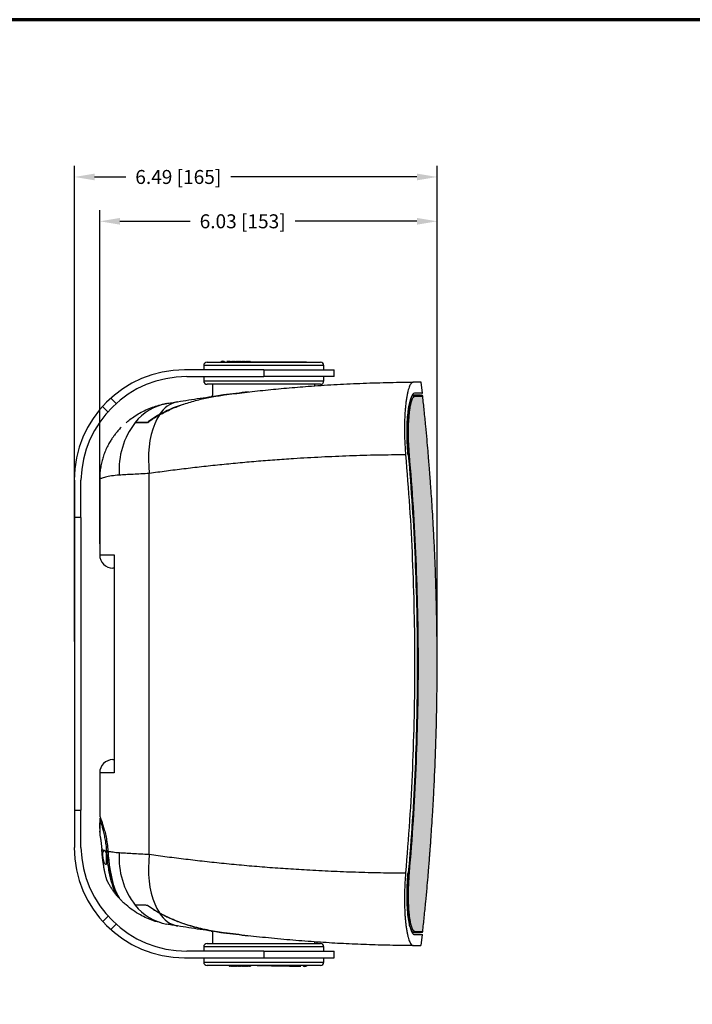
# Model space of a CAD drawing. Units: inches. Extents: x 0 to 45.3, y 0 to 35.2.
# Drawn here: x 18.7 to 30.8, y 17.6 to 35.2 of the extents above; entities that cross this region are included whole.
import ezdxf

# ---------------------------------------------------------------- set-up
doc = ezdxf.new("R2010")
doc.units = ezdxf.units.IN
doc.header["$MEASUREMENT"] = 0
doc.layers.add('A-ANNO-NOTES', color=4, linetype='Continuous')
doc.layers.add('A-SPKR-DETAIL', color=3, linetype='Continuous')
doc.layers.add('TB', color=254, linetype='Continuous', lineweight=70)
doc.styles.add('ARCH', font='arial.ttf')
doc.dimstyles.new('00', dxfattribs={"dimscale": 2, "dimtxt": 0.125, "dimasz": 0.18, "dimexe": 0.1, "dimexo": 0.1, "dimgap": 0.09, "dimtad": 0, "dimtih": 1, "dimtoh": 1, "dimzin": 4, "dimdsep": 46, "dimtxsty": 'ARCH', "dimcen": 0.09, "dimclrd": 1, "dimclre": 1, "dimclrt": 4, "dimadec": 0, "dimazin": 0, "dimtfac": 1, "dimtofl": 0, "dimtmove": 2, "dimatfit": 3, "dimfxl": 1, "dimtolj": 1, "dimtzin": 4, "dimarcsym": 0})

# ---------------------------------------------------------------- blocks, each defined once
blk = doc.blocks.new('SONANCE C title')
at = {"layer": 'TB'}
blk.add_lwpolyline([(21.4553, 17.61), (0.5, 17.61, 0.414214), (0, 17.11), (0, 0.5, 0.414214), (0.5, 0), (21.4553, 0)], format="xyb", dxfattribs=at)
blk = doc.blocks.new('*D11')
at = {"layer": 'A-ANNO-NOTES', "color": 1, "lineweight": -2}
for p, q in [((20.175, 25.847), (20.175, 31.814)), ((26.208, 23.899), (26.208, 31.814)), ((20.535, 31.614), (21.793, 31.614)), ((25.848, 31.614), (23.669, 31.614))]:
    blk.add_line(p, q, dxfattribs=at)
at = {"layer": 'A-ANNO-NOTES', "color": 1}
for points in [[(20.535, 31.674), (20.535, 31.554), (20.175, 31.614)], [(25.848, 31.554), (25.848, 31.674), (26.208, 31.614)]]:
    blk.add_solid(points, dxfattribs=at)
at = {"layer": 'Defpoints', "color": 0}
for p in [(26.208, 31.614), (20.175, 25.647), (26.208, 23.699)]:
    blk.add_point(p, dxfattribs=at)
at = {"layer": 'A-ANNO-NOTES', "color": 4, "insert": (22.731, 31.614), "char_height": 0.25, "attachment_point": 5, "style": 'ARCH'}
blk.add_mtext('\\A1;6.03 [153]', dxfattribs=at)
blk = doc.blocks.new('*D12')
at = {"layer": 'A-ANNO-NOTES', "color": 1, "lineweight": -2}
for p, q in [((19.722, 24.099), (19.722, 32.607)), ((26.208, 24.099), (26.208, 32.607)), ((20.082, 32.407), (20.642, 32.407)), ((25.848, 32.407), (22.519, 32.407))]:
    blk.add_line(p, q, dxfattribs=at)
at = {"layer": 'A-ANNO-NOTES', "color": 1}
for points in [[(20.082, 32.467), (20.082, 32.347), (19.722, 32.407)], [(25.848, 32.347), (25.848, 32.467), (26.208, 32.407)]]:
    blk.add_solid(points, dxfattribs=at)
at = {"layer": 'Defpoints', "color": 0}
for p in [(19.722, 32.407), (19.722, 23.899), (26.208, 23.899)]:
    blk.add_point(p, dxfattribs=at)
at = {"layer": 'A-ANNO-NOTES', "color": 4, "insert": (21.58, 32.407), "char_height": 0.25, "attachment_point": 5, "style": 'ARCH'}
blk.add_mtext('\\A1;6.49 [165]', dxfattribs=at)

msp = doc.modelspace()

# ---------------------------------------------------------------- hatches: boundary and pattern name
at = {"layer": 'A-SPKR-DETAIL'}
h = msp.add_hatch(dxfattribs=at)
h.set_pattern_fill('OCTAGON', color=256, scale=0.007874, style=0)
h.set_pattern_definition([(315, (19.46528, 18.79577), (0.2, 0), [0.0820244, -0.2008184]), (0, (19.52328, 18.73777), (0.2, 0.2), [0.084, -0.116]), (45, (19.60728, 18.73777), (0, 0.2), [0.0820244, -0.2008184]), (135, (19.66528, 18.87977), (-0.2, 0), [0.0820244, -0.2008184]), (225, (19.52328, 18.93777), (0, -0.2), [0.0820244, -0.2008184]), (270, (19.46528, 18.87977), (0.2, -0.2), [0.084, -0.116])])
edge = h.paths.add_edge_path()
edge.add_line((25.808, 18.913), (25.948, 18.913))
edge.add_spline(control_points=[(25.948, 18.913), (25.949, 18.913), (25.95, 18.913), (25.951, 18.913)], knot_values=[0.840569, 0.840569, 0.840569, 0.840569, 0.892604, 0.892604, 0.892604, 0.892604], weights=[1, 1, 1, 1], degree=3, periodic=0)
edge.add_line((25.951, 18.913), (25.951, 18.913))
edge.add_spline(control_points=[(25.951, 18.913), (25.96, 18.998), (25.979, 19.176), (26.004, 19.433), (26.026, 19.672), (26.044, 19.874), (26.058, 20.039), (26.068, 20.166), (26.075, 20.256), (26.08, 20.32), (26.084, 20.371), (26.088, 20.425), (26.093, 20.487), (26.1, 20.594), (26.111, 20.757), (26.126, 20.986), (26.141, 21.247), (26.163, 21.663), (26.186, 22.232), (26.204, 22.962), (26.21, 23.607), (26.207, 24.156), (26.2, 24.588), (26.19, 25.003), (26.177, 25.396), (26.161, 25.767), (26.145, 26.088), (26.129, 26.364), (26.115, 26.589), (26.102, 26.784), (26.092, 26.92), (26.086, 27.005), (26.082, 27.057), (26.077, 27.123), (26.069, 27.219), (26.059, 27.35), (26.045, 27.519), (26.027, 27.723), (26.004, 27.964), (25.979, 28.221), (25.96, 28.399), (25.951, 28.484)], knot_values=[0, 0, 0, 0, 0.026885, 0.055848, 0.080897, 0.102027, 0.119236, 0.132521, 0.141881, 0.147711, 0.152425, 0.158024, 0.164508, 0.171877, 0.191519, 0.215575, 0.243769, 0.27329, 0.345972, 0.422021, 0.501428, 0.548008, 0.593569, 0.636837, 0.677809, 0.716487, 0.752868, 0.778648, 0.802864, 0.823416, 0.839865, 0.845296, 0.850071, 0.856227, 0.866194, 0.879974, 0.897565, 0.918966, 0.944173, 0.973182, 1, 1, 1, 1], weights=[1, 1, 1, 1, 1, 1, 1, 1, 1, 1, 1, 1, 1, 1, 1, 1, 1, 1, 1, 1, 1, 1, 1, 1, 1, 1, 1, 1, 1, 1, 1, 1, 1, 1, 1, 1, 1, 1, 1, 1, 1, 1], degree=3, periodic=0)
edge.add_line((25.951, 28.484), (25.808, 28.484))
edge.add_spline(control_points=[(25.808, 28.484), (25.797, 28.484), (25.787, 28.477), (25.773, 28.457), (25.768, 28.449), (25.758, 28.429), (25.754, 28.417), (25.741, 28.378), (25.732, 28.346), (25.723, 28.298), (25.722, 28.289), (25.718, 28.268), (25.717, 28.258), (25.712, 28.225), (25.709, 28.202), (25.701, 28.129), (25.697, 28.077), (25.693, 28.005), (25.693, 27.991), (25.692, 27.961), (25.691, 27.946), (25.69, 27.901), (25.69, 27.87), (25.69, 27.807), (25.69, 27.775), (25.691, 27.726), (25.692, 27.71), (25.693, 27.676), (25.693, 27.659), (25.697, 27.575), (25.701, 27.507), (25.707, 27.438)], knot_values=[0, 0, 0, 0, 0.125, 0.125, 0.1875, 0.1875, 0.25, 0.25, 0.375, 0.375, 0.40625, 0.40625, 0.4375, 0.4375, 0.5, 0.5, 0.625, 0.625, 0.65625, 0.65625, 0.6875, 0.6875, 0.75, 0.75, 0.8125, 0.8125, 0.84375, 0.84375, 0.875, 0.875, 1, 1, 1, 1], weights=[1, 1, 1, 1, 1, 1, 1, 1, 1, 1, 1, 1, 1, 1, 1, 1, 1, 1, 1, 1, 1, 1, 1, 1, 1, 1, 1, 1, 1, 1, 1, 1], degree=3, periodic=0)
edge.add_spline(control_points=[(25.707, 27.438), (25.76, 26.816), (25.8, 26.194), (25.853, 24.947), (25.867, 24.323), (25.867, 23.074), (25.853, 22.451), (25.8, 21.203), (25.76, 20.581), (25.707, 19.959)], knot_values=[0, 0, 0, 0, 0.25, 0.25, 0.5, 0.5, 0.75, 0.75, 1, 1, 1, 1], weights=[1, 1, 1, 1, 1, 1, 1, 1, 1, 1], degree=3, periodic=0)
edge.add_spline(control_points=[(25.707, 19.959), (25.701, 19.89), (25.697, 19.822), (25.693, 19.722), (25.692, 19.689), (25.69, 19.624), (25.69, 19.591), (25.69, 19.496), (25.691, 19.436), (25.695, 19.365), (25.695, 19.351), (25.697, 19.323), (25.698, 19.31), (25.701, 19.27), (25.704, 19.244), (25.711, 19.172), (25.718, 19.128), (25.727, 19.081), (25.729, 19.071), (25.733, 19.054), (25.735, 19.045), (25.741, 19.021), (25.745, 19.006), (25.754, 18.98), (25.758, 18.969), (25.767, 18.949), (25.772, 18.94), (25.787, 18.92), (25.797, 18.913), (25.808, 18.913)], knot_values=[0, 0, 0, 0, 0.125, 0.125, 0.1875, 0.1875, 0.25, 0.25, 0.375, 0.375, 0.40625, 0.40625, 0.4375, 0.4375, 0.5, 0.5, 0.625, 0.625, 0.65625, 0.65625, 0.6875, 0.6875, 0.75, 0.75, 0.8125, 0.8125, 0.875, 0.875, 1, 1, 1, 1], weights=[1, 1, 1, 1, 1, 1, 1, 1, 1, 1, 1, 1, 1, 1, 1, 1, 1, 1, 1, 1, 1, 1, 1, 1, 1, 1, 1, 1, 1, 1], degree=3, periodic=0)

# ---------------------------------------------------------------- linework, layer by layer
for p, q in [((22.094, 29.093), (23.108, 29.093)), ((22.346, 29.093), (22.346, 29.094)), ((22.36, 29.094), (22.346, 29.094)), ((22.49, 29.114), (22.49, 29.104)), ((22.494, 29.104), (22.49, 29.114)), ((22.509, 29.114), (22.504, 29.104)), ((22.514, 29.104), (22.509, 29.114)), ((22.529, 29.114), (22.524, 29.104)), ((22.534, 29.103), (22.529, 29.114)), ((22.549, 29.114), (22.543, 29.103)), ((22.554, 29.103), (22.549, 29.114)), ((22.568, 29.114), (22.563, 29.103)), ((22.574, 29.102), (22.568, 29.114)), ((22.588, 29.114), (22.582, 29.102)), ((22.594, 29.102), (22.588, 29.114)), ((22.608, 29.114), (22.602, 29.102)), ((22.614, 29.101), (22.608, 29.114)), ((22.627, 29.114), (22.621, 29.101)), ((22.634, 29.101), (22.627, 29.114)), ((22.647, 29.114), (22.641, 29.101)), ((22.654, 29.101), (22.647, 29.114)), ((22.667, 29.114), (22.66, 29.1)), ((22.674, 29.1), (22.667, 29.114)), ((22.686, 29.114), (22.679, 29.1)), ((22.694, 29.1), (22.686, 29.114)), ((22.706, 29.114), (22.699, 29.1)), ((22.716, 29.094), (22.706, 29.114)), ((22.726, 29.114), (22.718, 29.099)), ((22.736, 29.094), (22.726, 29.114)), ((22.746, 29.114), (22.736, 29.094)), ((22.755, 29.094), (22.746, 29.114)), ((22.765, 29.114), (22.755, 29.094)), ((22.775, 29.094), (22.765, 29.114)), ((22.785, 29.114), (22.775, 29.094)), ((22.795, 29.094), (22.785, 29.114)), ((22.805, 29.114), (22.795, 29.094)), ((22.814, 29.094), (22.805, 29.114)), ((22.824, 29.114), (22.814, 29.094)), ((22.834, 29.094), (22.824, 29.114)), ((22.844, 29.114), (22.834, 29.094)), ((22.854, 29.094), (22.844, 29.114)), ((22.864, 29.114), (22.854, 29.094)), ((22.872, 29.098), (22.864, 29.114)), ((22.872, 29.098), (22.872, 29.094)), ((23.875, 29.094), (22.891, 29.094)), ((23.108, 29.093), (24.122, 29.093)), ((23.615, 29.099), (23.615, 29.094)), ((23.677, 29.094), (23.677, 29.099)), ((23.875, 29.093), (23.875, 29.094)), ((23.108, 28.955), (21.69, 28.955)), ((22.035, 29.034), (22.035, 28.955)), ((23.108, 29.034), (22.035, 29.034)), ((24.181, 29.034), (23.108, 29.034)), ((23.108, 28.955), (23.108, 28.837)), ((23.108, 28.955), (24.368, 28.955)), ((24.181, 28.955), (24.181, 29.034)), ((24.368, 28.837), (24.368, 28.955)), ((21.73, 28.837), (23.108, 28.837)), ((22.035, 28.837), (22.035, 28.758)), ((22.035, 28.758), (24.181, 28.758)), ((24.368, 28.837), (23.108, 28.837)), ((24.181, 28.758), (24.181, 28.837)), ((25.944, 28.542), (25.922, 28.738)), ((24.122, 28.699), (22.094, 28.699)), ((22.192, 28.699), (22.192, 28.481)), ((24.023, 28.671), (24.023, 28.699)), ((25.937, 28.541), (25.945, 28.541)), ((25.937, 28.541), (25.937, 28.541)), ((20.467, 28.354), (20.372, 28.449)), ((22.388, 28.508), (22.184, 28.474)), ((25.913, 28.502), (25.761, 28.502)), ((25.788, 28.501), (25.761, 28.501)), ((25.808, 28.484), (25.951, 28.484)), ((25.931, 28.502), (25.922, 28.502)), ((20.225, 28.301), (20.32, 28.206)), ((21.03, 28.018), (21.031, 28.018)), ((19.722, 26.987), (19.722, 26.316)), ((19.84, 26.987), (19.84, 26.987)), ((19.84, 26.316), (19.84, 26.987)), ((20.175, 27.005), (20.175, 25.647)), ((21.061, 20.293), (21.061, 27.104)), ((19.84, 26.316), (19.722, 26.316)), ((19.722, 26.316), (19.722, 21.082)), ((19.84, 26.316), (19.84, 21.082)), ((20.175, 25.647), (20.431, 25.647)), ((20.431, 25.647), (20.431, 21.75)), ((20.431, 25.411), (20.411, 25.411)), ((20.411, 21.986), (20.431, 21.986)), ((20.175, 21.75), (20.175, 20.98)), ((20.431, 21.75), (20.175, 21.75)), ((19.722, 21.082), (19.84, 21.082)), ((19.722, 21.082), (19.722, 20.412)), ((19.84, 20.412), (19.84, 21.082)), ((20.175, 20.931), (20.175, 20.925)), ((20.178, 20.756), (20.178, 20.856)), ((20.175, 20.684), (20.175, 20.646)), ((19.84, 20.412), (19.84, 20.412)), ((20.293, 20.314), (20.293, 20.108)), ((20.3, 20.132), (20.3, 20.27)), ((20.293, 20.111), (20.285, 20.11)), ((20.3, 20.116), (20.3, 20.12)), ((20.487, 19.548), (20.478, 19.559)), ((20.509, 19.522), (20.505, 19.527)), ((20.229, 19.093), (20.324, 19.188)), ((20.471, 19.041), (20.376, 18.946)), ((22.192, 18.918), (22.192, 18.699)), ((25.788, 18.896), (25.759, 18.896)), ((25.76, 18.895), (25.913, 18.895)), ((25.808, 18.913), (25.951, 18.913)), ((25.922, 18.659), (25.944, 18.856)), ((25.937, 18.856), (25.945, 18.856)), ((25.937, 18.856), (25.937, 18.856)), ((25.951, 18.913), (25.951, 18.913)), ((22.094, 18.699), (24.122, 18.699)), ((24.023, 18.699), (24.023, 18.726)), ((23.108, 18.561), (21.73, 18.561)), ((22.035, 18.64), (22.035, 18.561)), ((22.039, 18.64), (22.035, 18.64)), ((24.181, 18.64), (22.039, 18.64)), ((23.108, 18.561), (23.108, 18.443)), ((23.108, 18.561), (24.368, 18.561)), ((24.181, 18.561), (24.181, 18.64)), ((24.368, 18.443), (24.368, 18.561)), ((21.69, 18.443), (23.108, 18.443)), ((22.035, 18.443), (22.035, 18.365)), ((22.035, 18.365), (22.521, 18.365)), ((22.521, 18.365), (24.181, 18.365)), ((23.108, 18.443), (24.368, 18.443)), ((24.181, 18.365), (24.181, 18.443)), ((22.553, 18.306), (22.094, 18.306)), ((22.49, 18.302), (22.49, 18.306)), ((22.49, 18.302), (22.497, 18.286)), ((22.497, 18.286), (22.507, 18.306)), ((22.507, 18.306), (22.517, 18.286)), ((22.517, 18.286), (22.527, 18.306)), ((22.527, 18.306), (22.537, 18.286)), ((22.537, 18.286), (22.547, 18.306)), ((22.547, 18.306), (22.557, 18.286)), ((24.122, 18.306), (22.553, 18.306)), ((22.557, 18.286), (22.566, 18.306)), ((22.566, 18.306), (22.576, 18.286)), ((22.576, 18.286), (22.586, 18.306)), ((22.586, 18.306), (22.596, 18.286)), ((22.596, 18.286), (22.606, 18.306)), ((22.606, 18.306), (22.616, 18.286)), ((22.616, 18.286), (22.625, 18.306)), ((22.625, 18.306), (22.635, 18.286)), ((22.635, 18.286), (22.645, 18.306)), ((22.645, 18.306), (22.655, 18.286)), ((22.655, 18.286), (22.665, 18.306)), ((22.665, 18.306), (22.675, 18.286)), ((22.675, 18.286), (22.684, 18.306)), ((22.684, 18.306), (22.694, 18.286)), ((22.694, 18.286), (22.704, 18.306)), ((22.704, 18.306), (22.714, 18.286)), ((22.714, 18.286), (22.724, 18.306)), ((22.724, 18.306), (22.734, 18.286)), ((22.734, 18.286), (22.744, 18.306)), ((22.744, 18.306), (22.753, 18.286)), ((22.753, 18.286), (22.763, 18.306)), ((22.763, 18.306), (22.773, 18.286)), ((22.773, 18.286), (22.783, 18.306)), ((22.783, 18.306), (22.793, 18.286)), ((22.793, 18.286), (22.803, 18.306)), ((22.803, 18.306), (22.812, 18.286)), ((22.812, 18.286), (22.822, 18.306)), ((22.822, 18.306), (22.832, 18.286)), ((22.832, 18.286), (22.842, 18.306)), ((22.842, 18.306), (22.852, 18.286)), ((22.852, 18.286), (22.862, 18.306)), ((22.862, 18.306), (22.872, 18.286)), ((22.872, 18.286), (22.872, 18.306))]:
    msp.add_line(p, q, dxfattribs=at)
at = {"layer": 'A-SPKR-DETAIL', "flags": 128}
for points in [[(21.242, 28.152), (21.197, 28.076), (21.158, 27.992), (21.124, 27.899), (21.096, 27.8), (21.074, 27.694), (21.058, 27.582), (21.049, 27.467), (21.047, 27.348), (21.051, 27.226), (21.061, 27.104)], [(20.28, 20.109), (20.267, 20.122), (20.253, 20.149), (20.241, 20.187), (20.234, 20.23), (20.231, 20.271), (20.233, 20.307), (20.239, 20.336), (20.248, 20.354), (20.26, 20.36), (20.274, 20.351), (20.287, 20.328), (20.293, 20.312), (20.293, 20.312)], [(21.061, 20.293), (21.051, 20.171), (21.047, 20.05), (21.049, 19.931), (21.058, 19.815), (21.074, 19.704), (21.096, 19.598), (21.124, 19.498), (21.158, 19.405), (21.197, 19.321), (21.242, 19.245)]]:
    msp.add_lwpolyline(points, dxfattribs=at)
at = {"layer": 'A-SPKR-DETAIL'}
for centre, radius, start, end in [((22.094, 29.034), 0.0591, 90, 180), ((22.377, 29.073), 0.0394, 90, 148.8844), ((22.377, 29.073), 0.0394, 33.4275, 90), ((24.122, 29.034), 0.0591, 0, 90), ((21.69, 26.987), 1.969, 90, 180), ((21.73, 26.947), 1.89, 90, 178.8063), ((22.094, 28.758), 0.0591, 180, 270), ((24.122, 28.758), 0.0591, 270, 0), ((25.923, 1.563), 27.176, 96.53, 97.4737), ((21.544, 27.433), 0.938, 100.3412, 141.6887), ((21.668, 27.905), 0.493, 101.8571, 148.9076), ((25.788, 28.482), 0.0195, 5.7962, 89.7078), ((25.931, 28.482), 0.0197, 6.1722, 89.8441), ((21.89, 27.177), 1.368, 142.2804, 184.2995), ((25.811, 26.032), 1.41, 94.2319, 95.0099), ((20.411, 25.647), 0.236, 180, 270), ((20.411, 21.75), 0.236, 90, 180), ((21.69, 20.412), 1.969, 180, 270), ((21.73, 20.451), 1.89, 181.1937, 270), ((20.321, 20.299), 0.058, 91.0762, 109.6346), ((21.89, 20.221), 1.368, 175.7005, 217.7196), ((25.811, 21.365), 1.41, 264.9901, 265.7681), ((20.519, 19.54), 0.0194, 221.5285, 270.7748), ((21.544, 19.966), 0.938, 218.3113, 259.6588), ((21.668, 19.493), 0.493, 211.0924, 258.1429), ((25.923, 45.836), 27.176, 262.5263, 263.47), ((25.788, 18.915), 0.0195, 270.2922, 354.2038), ((25.931, 18.915), 0.0197, 270.1559, 353.8049), ((22.094, 18.64), 0.0591, 90, 180), ((24.122, 18.64), 0.0591, 0, 90), ((22.094, 18.365), 0.0591, 180, 270), ((24.122, 18.365), 0.0591, 270, 0), ((23.842, 18.323), 0.0394, 206.4437, 270), ((23.842, 18.323), 0.0394, 270, 333.5563)]:
    msp.add_arc(centre, radius, start, end, dxfattribs=at)
for points, knots in [([(22.989, 29.094), (22.989, 29.094), (22.965, 29.095), (22.92, 29.095), (22.855, 29.097), (22.789, 29.098), (22.719, 29.099), (22.648, 29.101), (22.583, 29.102), (22.53, 29.103), (22.493, 29.104), (22.469, 29.105), (22.456, 29.105), (22.449, 29.105), (22.449, 29.104), (22.449, 29.104)], [0, 0, 0, 0, 0.001916, 0.100095, 0.187066, 0.285414, 0.395105, 0.51611, 0.64666, 0.762323, 0.855166, 0.925212, 0.97258, 0.997444, 1, 1, 1, 1]), ([(22.402, 28.509), (22.522, 28.524), (22.764, 28.555), (23.137, 28.596), (23.517, 28.632), (23.85, 28.659), (24.209, 28.685), (24.594, 28.707), (25.064, 28.726), (25.46, 28.735), (25.7, 28.737), (25.78, 28.738)], [0, 0, 0, 0, 0.114054, 0.22873, 0.343407, 0.458714, 0.525832, 0.66031, 0.795622, 0.93178, 1, 1, 1, 1]), ([(25.78, 28.738), (25.774, 28.737), (25.763, 28.735), (25.747, 28.721), (25.731, 28.698), (25.715, 28.666), (25.7, 28.625), (25.686, 28.576), (25.673, 28.518), (25.661, 28.453), (25.651, 28.381), (25.642, 28.302), (25.635, 28.217), (25.629, 28.126), (25.624, 27.999), (25.623, 27.864), (25.627, 27.712), (25.633, 27.582), (25.641, 27.486), (25.645, 27.438)], [0, 0, 0, 0, 0.052976, 0.106318, 0.160817, 0.215716, 0.268692, 0.322038, 0.376552, 0.431472, 0.484235, 0.537369, 0.591677, 0.646394, 0.69872, 0.805173, 0.859429, 0.929274, 1, 1, 1, 1]), ([(25.918, 28.738), (25.919, 28.738), (25.924, 28.738), (25.894, 28.738), (25.844, 28.738), (25.801, 28.738), (25.78, 28.738)], [0, 0, 0, 0, 0.135198, 0.517704, 0.758691, 1, 1, 1, 1]), ([(25.802, 28.541), (25.792, 28.538), (25.774, 28.531), (25.747, 28.483), (25.723, 28.406), (25.703, 28.302), (25.688, 28.173), (25.678, 28.024), (25.674, 27.858), (25.677, 27.701), (25.684, 27.56), (25.69, 27.479), (25.693, 27.438)], [0, 0, 0, 0, 0.1077925, 0.215583, 0.3233982, 0.4312097, 0.5385542, 0.6458948, 0.752382, 0.8588688, 0.929434, 1, 1, 1, 1]), ([(25.937, 28.541), (25.925, 28.541), (25.906, 28.541), (25.854, 28.541), (25.819, 28.541), (25.802, 28.541)], [0, 0, 0, 0, 0.499122, 0.749454, 1, 1, 1, 1]), ([(20.647, 28.012), (20.658, 28.021), (20.679, 28.04), (20.733, 28.082), (20.811, 28.137), (20.916, 28.2), (21.028, 28.254), (21.143, 28.298), (21.259, 28.333), (21.337, 28.348), (21.376, 28.356)], [0, 0, 0, 0, 0.054245, 0.108551, 0.257557, 0.406573, 0.559814, 0.713056, 0.856081, 1, 1, 1, 1]), ([(21.242, 28.152), (21.313, 28.189), (21.455, 28.262), (21.682, 28.348), (21.917, 28.418), (22.157, 28.473), (22.32, 28.497), (22.402, 28.509)], [0, 0, 0, 0, 0.195993, 0.39353, 0.594992, 0.797474, 1, 1, 1, 1]), ([(21.376, 28.356), (21.389, 28.358), (21.415, 28.363), (21.461, 28.37), (21.511, 28.379), (21.548, 28.385), (21.567, 28.388)], [0, 0, 0, 0, 0.2442827, 0.4907969, 0.7442373, 1, 1, 1, 1]), ([(21.567, 28.388), (21.7, 28.409), (21.968, 28.451), (22.248, 28.489), (22.388, 28.508)], [0, 0, 0, 0, 0.499256, 1, 1, 1, 1]), ([(22.192, 28.482), (22.182, 28.48), (22.167, 28.478), (22.169, 28.478), (22.17, 28.479)], [0, 0, 0, 0, 0.678225, 1, 1, 1, 1]), ([(25.688, 27.437), (25.687, 27.445), (25.687, 27.454), (25.685, 27.472), (25.683, 27.498), (25.682, 27.524), (25.678, 27.576), (25.676, 27.61), (25.674, 27.662), (25.674, 27.679), (25.672, 27.713), (25.672, 27.73), (25.671, 27.78), (25.671, 27.812), (25.671, 27.876), (25.671, 27.908), (25.672, 27.954), (25.673, 27.969), (25.674, 27.999), (25.674, 28.014), (25.678, 28.087), (25.682, 28.14), (25.69, 28.214), (25.693, 28.237), (25.697, 28.271), (25.699, 28.282), (25.702, 28.302), (25.704, 28.312), (25.713, 28.361), (25.721, 28.393), (25.734, 28.433), (25.739, 28.445), (25.748, 28.466), (25.753, 28.474), (25.763, 28.488), (25.768, 28.493), (25.775, 28.498), (25.779, 28.5), (25.783, 28.501), (25.786, 28.501), (25.787, 28.501), (25.788, 28.501)], [0, 0, 0, 0, 0.015625, 0.015625, 0.03125, 0.0625, 0.0625, 0.125, 0.125, 0.15625, 0.15625, 0.1875, 0.1875, 0.25, 0.25, 0.3125, 0.3125, 0.34375, 0.34375, 0.375, 0.375, 0.5, 0.5, 0.5625, 0.5625, 0.59375, 0.59375, 0.625, 0.625, 0.75, 0.75, 0.8125, 0.8125, 0.875, 0.875, 0.9375, 0.9375, 0.96875, 0.984375, 0.984375, 1, 1, 1, 1]), ([(25.808, 28.484), (25.797, 28.484), (25.787, 28.477), (25.773, 28.457), (25.768, 28.449), (25.758, 28.429), (25.754, 28.417), (25.741, 28.378), (25.732, 28.346), (25.723, 28.298), (25.722, 28.289), (25.718, 28.268), (25.717, 28.258), (25.712, 28.225), (25.709, 28.202), (25.701, 28.129), (25.697, 28.077), (25.693, 28.005), (25.693, 27.991), (25.692, 27.961), (25.691, 27.946), (25.69, 27.901), (25.69, 27.87), (25.69, 27.807), (25.69, 27.775), (25.691, 27.726), (25.692, 27.71), (25.693, 27.676), (25.693, 27.659), (25.697, 27.575), (25.701, 27.507), (25.707, 27.438)], [0, 0, 0, 0, 0.125, 0.125, 0.1875, 0.1875, 0.25, 0.25, 0.375, 0.375, 0.40625, 0.40625, 0.4375, 0.4375, 0.5, 0.5, 0.625, 0.625, 0.65625, 0.65625, 0.6875, 0.6875, 0.75, 0.75, 0.8125, 0.8125, 0.84375, 0.84375, 0.875, 0.875, 1, 1, 1, 1]), ([(25.788, 28.501), (25.788, 28.501), (25.812, 28.501), (25.854, 28.502), (25.899, 28.502), (25.926, 28.502), (25.929, 28.502), (25.931, 28.502)], [0, 0, 0, 0, 0.000001, 0.251264, 0.50289, 0.752708, 1, 1, 1, 1]), ([(25.951, 28.484), (25.949, 28.484), (25.946, 28.484), (25.918, 28.484), (25.874, 28.484), (25.83, 28.484), (25.808, 28.484)], [0, 0, 0, 0, 0.247041, 0.497184, 0.74841, 1, 1, 1, 1]), ([(25.951, 18.913), (25.96, 18.998), (25.979, 19.176), (26.004, 19.433), (26.026, 19.672), (26.044, 19.874), (26.058, 20.039), (26.068, 20.166), (26.075, 20.256), (26.08, 20.32), (26.084, 20.371), (26.088, 20.425), (26.093, 20.487), (26.1, 20.594), (26.111, 20.757), (26.126, 20.986), (26.141, 21.247), (26.163, 21.663), (26.186, 22.232), (26.204, 22.962), (26.21, 23.607), (26.207, 24.156), (26.2, 24.588), (26.19, 25.003), (26.177, 25.396), (26.161, 25.767), (26.145, 26.088), (26.129, 26.364), (26.115, 26.589), (26.102, 26.784), (26.092, 26.92), (26.086, 27.005), (26.082, 27.057), (26.077, 27.123), (26.069, 27.219), (26.059, 27.35), (26.045, 27.519), (26.027, 27.723), (26.004, 27.964), (25.979, 28.221), (25.96, 28.399), (25.951, 28.484)], [0, 0, 0, 0, 0.026885, 0.055848, 0.080897, 0.102027, 0.119236, 0.132521, 0.141881, 0.147711, 0.152425, 0.158024, 0.164508, 0.171877, 0.191519, 0.215575, 0.243769, 0.27329, 0.345972, 0.422021, 0.501428, 0.548008, 0.593569, 0.636837, 0.677809, 0.716487, 0.752868, 0.778648, 0.802864, 0.823416, 0.839865, 0.845296, 0.850071, 0.856227, 0.866194, 0.879974, 0.897565, 0.918966, 0.944173, 0.973182, 1, 1, 1, 1]), ([(21.665, 28.338), (21.618, 28.323), (21.473, 28.276), (21.337, 28.206), (21.246, 28.16)], [0, 0, 0, 0, 0.329098, 1, 1, 1, 1]), ([(20.808, 28.014), (20.824, 28.015), (20.855, 28.015), (20.909, 28.016), (20.967, 28.017), (21.009, 28.018), (21.03, 28.018)], [0, 0, 0, 0, 0.247898, 0.496618, 0.747875, 1, 1, 1, 1]), ([(21.037, 28.017), (20.994, 28.017), (20.909, 28.015), (20.842, 28.014), (20.808, 28.013)], [0, 0, 0, 0, 0.496422, 1, 1, 1, 1]), ([(21.246, 28.16), (21.233, 28.153), (21.208, 28.139), (21.159, 28.109), (21.098, 28.07), (21.053, 28.036), (21.03, 28.018)], [0, 0, 0, 0, 0.168682, 0.337485, 0.668207, 1, 1, 1, 1]), ([(21.037, 28.017), (21.06, 28.035), (21.104, 28.068), (21.173, 28.113), (21.219, 28.139), (21.242, 28.152)], [0, 0, 0, 0, 0.351949, 0.675552, 1, 1, 1, 1]), ([(20.558, 27.927), (20.558, 27.927), (20.537, 27.907), (20.508, 27.875), (20.474, 27.834), (20.45, 27.805), (20.426, 27.773), (20.396, 27.731), (20.359, 27.673), (20.317, 27.598), (20.276, 27.511), (20.242, 27.422), (20.216, 27.332), (20.195, 27.241), (20.181, 27.144), (20.175, 27.065), (20.175, 27.018), (20.176, 27.005)], [0, 0, 0, 0, 0.000078, 0.091948, 0.141064, 0.177622, 0.21599, 0.260825, 0.326762, 0.412869, 0.505456, 0.599948, 0.683075, 0.773403, 0.866953, 0.962711, 1, 1, 1, 1]), ([(25.645, 27.438), (25.477, 27.436), (25.14, 27.433), (24.637, 27.418), (24.137, 27.397), (23.692, 27.371), (23.305, 27.345), (22.972, 27.318), (22.643, 27.289), (22.317, 27.257), (21.995, 27.223), (21.677, 27.185), (21.365, 27.146), (21.162, 27.118), (21.061, 27.104)], [0, 0, 0, 0, 0.103144, 0.206606, 0.311037, 0.415794, 0.48775, 0.559706, 0.632081, 0.704456, 0.778124, 0.851792, 0.925896, 1, 1, 1, 1]), ([(25.645, 27.438), (25.669, 27.128), (25.719, 26.507), (25.767, 25.573), (25.798, 24.639), (25.808, 23.703), (25.798, 22.767), (25.768, 21.83), (25.719, 20.894), (25.669, 20.271), (25.645, 19.959)], [0, 0, 0, 0, 0.1247347, 0.2495706, 0.3744064, 0.499393, 0.6243796, 0.7495436, 0.8747076, 1, 1, 1, 1]), ([(25.693, 27.438), (25.718, 27.129), (25.767, 26.509), (25.816, 25.577), (25.846, 24.644), (25.856, 23.709), (25.847, 22.772), (25.817, 21.834), (25.768, 20.896), (25.718, 20.271), (25.693, 19.959)], [0, 0, 0, 0, 0.124431, 0.249046, 0.37366, 0.498659, 0.623658, 0.748914, 0.874457, 1, 1, 1, 1]), ([(25.707, 27.438), (25.76, 26.816), (25.8, 26.194), (25.853, 24.947), (25.867, 24.323), (25.867, 23.074), (25.853, 22.451), (25.8, 21.203), (25.76, 20.581), (25.707, 19.959)], [0, 0, 0, 0, 0.25, 0.25, 0.5, 0.5, 0.75, 0.75, 1, 1, 1, 1]), ([(20.526, 27.074), (20.477, 27.07), (20.379, 27.061), (20.291, 27.042), (20.236, 27.027), (20.204, 27.016), (20.183, 27.008), (20.174, 27.004), (20.175, 27.005), (20.176, 27.005)], [0, 0, 0, 0, 0.2270791, 0.4587801, 0.5820748, 0.706067, 0.8323038, 0.959369, 1, 1, 1, 1]), ([(21.061, 27.104), (21.011, 27.101), (20.91, 27.096), (20.771, 27.088), (20.64, 27.081), (20.564, 27.076), (20.526, 27.074)], [0, 0, 0, 0, 0.244324, 0.490806, 0.744196, 1, 1, 1, 1]), ([(20.176, 20.98), (20.175, 20.98), (20.175, 20.981), (20.182, 20.962), (20.196, 20.924), (20.216, 20.869), (20.239, 20.797), (20.264, 20.708), (20.289, 20.603), (20.31, 20.483), (20.318, 20.394), (20.322, 20.349)], [0, 0, 0, 0, 0.0596648, 0.1746064, 0.2839822, 0.3962248, 0.5104961, 0.6277457, 0.7474499, 0.8707865, 1, 1, 1, 1]), ([(20.302, 20.353), (20.298, 20.391), (20.292, 20.467), (20.275, 20.572), (20.254, 20.669), (20.233, 20.754), (20.211, 20.826), (20.193, 20.882), (20.18, 20.918), (20.174, 20.934), (20.175, 20.931), (20.175, 20.931)], [0, 0, 0, 0, 0.116331, 0.23626, 0.352885, 0.47267, 0.593977, 0.718851, 0.838748, 0.962463, 1, 1, 1, 1]), ([(20.175, 20.925), (20.175, 20.926), (20.175, 20.927), (20.175, 20.915), (20.176, 20.891), (20.178, 20.857), (20.178, 20.817), (20.178, 20.775), (20.177, 20.736), (20.176, 20.705), (20.175, 20.686), (20.175, 20.684), (20.175, 20.684)], [0, 0, 0, 0, 0.046017, 0.148536, 0.251987, 0.35807, 0.467188, 0.57848, 0.690354, 0.800997, 0.908882, 1, 1, 1, 1]), ([(20.175, 20.69), (20.175, 20.69), (20.175, 20.692), (20.176, 20.699), (20.176, 20.704)], [0, 0, 0, 0, 0.211036, 1, 1, 1, 1]), ([(20.175, 20.646), (20.175, 20.647), (20.174, 20.648), (20.176, 20.64), (20.18, 20.621), (20.186, 20.591), (20.193, 20.551), (20.2, 20.502), (20.207, 20.445), (20.211, 20.402), (20.213, 20.379), (20.213, 20.378)], [0, 0, 0, 0, 0.031007, 0.169946, 0.303627, 0.441089, 0.576579, 0.71587, 0.853572, 0.995304, 1, 1, 1, 1]), ([(20.307, 19.821), (20.307, 19.821), (20.308, 19.82), (20.307, 19.823), (20.305, 19.828), (20.301, 19.84), (20.296, 19.856), (20.29, 19.876), (20.284, 19.901), (20.276, 19.93), (20.269, 19.963), (20.261, 20), (20.254, 20.04), (20.249, 20.071), (20.243, 20.104), (20.238, 20.139), (20.234, 20.174), (20.228, 20.22), (20.223, 20.268), (20.217, 20.325), (20.215, 20.357), (20.213, 20.378)], [0, 0, 0, 0, 0.006332, 0.050501, 0.091196, 0.173931, 0.216051, 0.257623, 0.342073, 0.385034, 0.428369, 0.516471, 0.561342, 0.605213, 0.649392, 0.694548, 0.740043, 0.783538, 0.872038, 0.917154, 1, 1, 1, 1]), ([(20.213, 20.378), (20.217, 20.377), (20.226, 20.374), (20.244, 20.368), (20.268, 20.362), (20.29, 20.356), (20.302, 20.353)], [0, 0, 0, 0, 0.190052, 0.380291, 0.689752, 1, 1, 1, 1]), ([(20.293, 20.312), (20.296, 20.297), (20.302, 20.265), (20.306, 20.214), (20.305, 20.169), (20.301, 20.132), (20.295, 20.118), (20.293, 20.111)], [0, 0, 0, 0, 0.212755, 0.423715, 0.621679, 0.815737, 1, 1, 1, 1]), ([(20.505, 19.527), (20.5, 19.533), (20.489, 19.547), (20.463, 19.59), (20.437, 19.648), (20.408, 19.724), (20.381, 19.816), (20.356, 19.922), (20.335, 20.038), (20.32, 20.15), (20.309, 20.257), (20.304, 20.321), (20.302, 20.353)], [0, 0, 0, 0, 0.1014433, 0.2029948, 0.3045016, 0.4060135, 0.5134928, 0.6209564, 0.7269631, 0.832956, 0.9164789, 1, 1, 1, 1]), ([(20.32, 20.357), (20.322, 20.324), (20.327, 20.259), (20.338, 20.152), (20.353, 20.038), (20.374, 19.921), (20.398, 19.813), (20.425, 19.72), (20.453, 19.643), (20.479, 19.585), (20.498, 19.55), (20.505, 19.541), (20.506, 19.54)], [0, 0, 0, 0, 0.09021, 0.182193, 0.295945, 0.413233, 0.528598, 0.647438, 0.75676, 0.868912, 0.978536, 1, 1, 1, 1]), ([(20.322, 20.349), (20.35, 20.344), (20.408, 20.333), (20.487, 20.326), (20.526, 20.323)], [0, 0, 0, 0, 0.496942, 1, 1, 1, 1]), ([(20.322, 20.349), (20.325, 20.307), (20.331, 20.223), (20.346, 20.097), (20.365, 19.975), (20.389, 19.86), (20.416, 19.756), (20.447, 19.663), (20.48, 19.586), (20.508, 19.533), (20.531, 19.499), (20.542, 19.487), (20.547, 19.482)], [0, 0, 0, 0, 0.104889, 0.209782, 0.314633, 0.419498, 0.525868, 0.632254, 0.742216, 0.852169, 0.926099, 1, 1, 1, 1]), ([(20.526, 20.323), (20.562, 20.321), (20.635, 20.317), (20.763, 20.31), (20.904, 20.302), (21.009, 20.296), (21.061, 20.293)], [0, 0, 0, 0, 0.24432, 0.490801, 0.744195, 1, 1, 1, 1]), ([(21.061, 20.293), (21.168, 20.278), (21.381, 20.249), (21.712, 20.208), (22.05, 20.168), (22.399, 20.132), (22.757, 20.097), (23.125, 20.066), (23.499, 20.039), (23.895, 20.014), (24.312, 19.992), (24.752, 19.976), (25.196, 19.964), (25.495, 19.961), (25.645, 19.959)], [0, 0, 0, 0, 0.0779831, 0.1559661, 0.2344655, 0.3129648, 0.3931115, 0.4732581, 0.5539848, 0.6347113, 0.7254897, 0.8164819, 0.9081298, 1, 1, 1, 1]), ([(25.645, 19.959), (25.642, 19.924), (25.636, 19.853), (25.63, 19.746), (25.626, 19.64), (25.624, 19.535), (25.624, 19.401), (25.628, 19.274), (25.636, 19.156), (25.644, 19.074), (25.653, 18.998), (25.664, 18.928), (25.676, 18.866), (25.689, 18.811), (25.703, 18.764), (25.718, 18.725), (25.736, 18.691), (25.756, 18.665), (25.772, 18.661), (25.78, 18.66)], [0, 0, 0, 0, 0.052052, 0.104464, 0.158014, 0.211959, 0.264012, 0.369887, 0.423834, 0.47591, 0.528344, 0.581902, 0.635846, 0.688312, 0.741139, 0.795096, 0.849444, 0.9242, 1, 1, 1, 1]), ([(25.788, 18.896), (25.787, 18.896), (25.786, 18.896), (25.783, 18.896), (25.779, 18.897), (25.77, 18.902), (25.763, 18.91), (25.755, 18.92), (25.753, 18.924), (25.748, 18.932), (25.746, 18.937), (25.739, 18.952), (25.734, 18.964), (25.726, 18.991), (25.721, 19.006), (25.715, 19.03), (25.713, 19.039), (25.71, 19.057), (25.708, 19.066), (25.699, 19.115), (25.692, 19.159), (25.684, 19.233), (25.682, 19.259), (25.679, 19.299), (25.678, 19.313), (25.676, 19.341), (25.676, 19.356), (25.672, 19.428), (25.671, 19.489), (25.671, 19.586), (25.671, 19.619), (25.672, 19.686), (25.674, 19.72), (25.676, 19.788), (25.678, 19.822), (25.682, 19.873), (25.683, 19.899), (25.685, 19.926), (25.687, 19.943), (25.687, 19.952), (25.688, 19.96)], [0, 0, 0, 0, 0.015625, 0.015625, 0.03125, 0.0625, 0.125, 0.125, 0.15625, 0.15625, 0.1875, 0.1875, 0.25, 0.25, 0.3125, 0.3125, 0.34375, 0.34375, 0.375, 0.375, 0.5, 0.5, 0.5625, 0.5625, 0.59375, 0.59375, 0.625, 0.625, 0.75, 0.75, 0.8125, 0.8125, 0.875, 0.875, 0.9375, 0.9375, 0.96875, 0.984375, 0.984375, 1, 1, 1, 1]), ([(25.693, 19.959), (25.689, 19.898), (25.68, 19.776), (25.675, 19.597), (25.676, 19.428), (25.684, 19.274), (25.697, 19.139), (25.715, 19.027), (25.738, 18.94), (25.761, 18.888), (25.782, 18.861), (25.795, 18.858), (25.802, 18.856)], [0, 0, 0, 0, 0.106066, 0.212129, 0.318201, 0.424275, 0.530293, 0.636316, 0.743014, 0.849716, 0.924858, 1, 1, 1, 1]), ([(25.707, 19.959), (25.701, 19.89), (25.697, 19.822), (25.693, 19.722), (25.692, 19.689), (25.69, 19.624), (25.69, 19.591), (25.69, 19.496), (25.691, 19.436), (25.695, 19.365), (25.695, 19.351), (25.697, 19.323), (25.698, 19.31), (25.701, 19.27), (25.704, 19.244), (25.711, 19.172), (25.718, 19.128), (25.727, 19.081), (25.729, 19.071), (25.733, 19.054), (25.735, 19.045), (25.741, 19.021), (25.745, 19.006), (25.754, 18.98), (25.758, 18.969), (25.767, 18.949), (25.772, 18.94), (25.787, 18.92), (25.797, 18.913), (25.808, 18.913)], [0, 0, 0, 0, 0.125, 0.125, 0.1875, 0.1875, 0.25, 0.25, 0.375, 0.375, 0.40625, 0.40625, 0.4375, 0.4375, 0.5, 0.5, 0.625, 0.625, 0.65625, 0.65625, 0.6875, 0.6875, 0.75, 0.75, 0.8125, 0.8125, 0.875, 0.875, 1, 1, 1, 1]), ([(20.308, 19.821), (20.31, 19.815), (20.313, 19.808), (20.317, 19.801), (20.318, 19.799)], [0, 0, 0, 0, 0.783607, 1, 1, 1, 1]), ([(20.478, 19.559), (20.466, 19.574), (20.443, 19.602), (20.405, 19.657), (20.369, 19.712), (20.342, 19.758), (20.325, 19.787), (20.317, 19.801), (20.318, 19.8), (20.318, 19.799)], [0, 0, 0, 0, 0.188509, 0.352378, 0.533786, 0.705776, 0.829716, 0.954105, 1, 1, 1, 1]), ([(20.505, 19.527), (20.499, 19.534), (20.492, 19.541), (20.487, 19.548), (20.487, 19.548)], [0, 0, 0, 0, 0.976953, 1, 1, 1, 1]), ([(20.52, 19.52), (20.522, 19.517), (20.525, 19.514), (20.524, 19.516), (20.524, 19.516)], [0, 0, 0, 0, 0.988356, 1, 1, 1, 1]), ([(20.647, 19.387), (20.627, 19.404), (20.592, 19.435), (20.561, 19.467), (20.547, 19.482)], [0, 0, 0, 0, 0.553353, 1, 1, 1, 1]), ([(20.547, 19.482), (20.551, 19.477), (20.556, 19.472), (20.555, 19.473), (20.555, 19.473)], [0, 0, 0, 0, 0.964769, 1, 1, 1, 1]), ([(21.274, 19.069), (21.227, 19.079), (21.139, 19.099), (21.015, 19.15), (20.893, 19.211), (20.767, 19.289), (20.687, 19.354), (20.647, 19.387)], [0, 0, 0, 0, 0.2001991, 0.3775116, 0.556116, 0.7767378, 1, 1, 1, 1]), ([(21.037, 19.38), (20.994, 19.38), (20.909, 19.382), (20.842, 19.383), (20.808, 19.384)], [0, 0, 0, 0, 0.496422, 1, 1, 1, 1]), ([(21.03, 19.38), (20.989, 19.381), (20.906, 19.382), (20.841, 19.383), (20.808, 19.384)], [0, 0, 0, 0, 0.496607, 1, 1, 1, 1]), ([(21.246, 19.239), (21.196, 19.267), (21.122, 19.31), (21.053, 19.363), (21.03, 19.38)], [0, 0, 0, 0, 0.665784, 1, 1, 1, 1]), ([(21.037, 19.38), (21.06, 19.362), (21.104, 19.329), (21.173, 19.284), (21.219, 19.258), (21.242, 19.245)], [0, 0, 0, 0, 0.3519489, 0.6755525, 1, 1, 1, 1]), ([(21.242, 19.245), (21.313, 19.208), (21.455, 19.135), (21.682, 19.049), (21.917, 18.979), (22.157, 18.924), (22.32, 18.9), (22.402, 18.888)], [0, 0, 0, 0, 0.195993, 0.39353, 0.594992, 0.797474, 1, 1, 1, 1]), ([(22.388, 18.89), (22.29, 18.905), (22.093, 18.935), (21.803, 19.008), (21.517, 19.104), (21.337, 19.194), (21.246, 19.239)], [0, 0, 0, 0, 0.247851, 0.49714, 0.747261, 1, 1, 1, 1]), ([(21.567, 19.011), (21.532, 19.017), (21.46, 19.028), (21.404, 19.038), (21.376, 19.043)], [0, 0, 0, 0, 0.49102, 1, 1, 1, 1]), ([(22.388, 18.89), (22.248, 18.909), (21.968, 18.947), (21.701, 18.99), (21.567, 19.011)], [0, 0, 0, 0, 0.499256, 1, 1, 1, 1]), ([(22.17, 18.92), (22.169, 18.92), (22.168, 18.92), (22.183, 18.918), (22.192, 18.917)], [0, 0, 0, 0, 0.422747, 1, 1, 1, 1]), ([(25.78, 18.66), (25.641, 18.661), (25.362, 18.664), (24.946, 18.676), (24.532, 18.694), (24.109, 18.719), (23.68, 18.751), (23.247, 18.79), (22.819, 18.836), (22.541, 18.871), (22.402, 18.888)], [0, 0, 0, 0, 0.1187099, 0.2377052, 0.3575692, 0.4777253, 0.607367, 0.7373753, 0.8684999, 1, 1, 1, 1]), ([(25.931, 18.895), (25.931, 18.895), (25.919, 18.895), (25.883, 18.895), (25.868, 18.895), (25.842, 18.896), (25.832, 18.896), (25.811, 18.896), (25.8, 18.896), (25.788, 18.896)], [0, 0, 0, 0, 0.5, 0.5, 0.75, 0.75, 0.875, 0.875, 1, 1, 1, 1]), ([(25.802, 18.856), (25.834, 18.856), (25.883, 18.856), (25.921, 18.856), (25.932, 18.856), (25.937, 18.856)], [0, 0, 0, 0, 0.499123, 0.749454, 1, 1, 1, 1]), ([(25.808, 18.913), (25.83, 18.913), (25.874, 18.913), (25.918, 18.913), (25.943, 18.913), (25.954, 18.913), (25.951, 18.913), (25.951, 18.913)], [0, 0, 0, 0, 0.249084, 0.498522, 0.747606, 0.997045, 1, 1, 1, 1]), ([(24.023, 18.726), (24.033, 18.725), (24.054, 18.724), (24.069, 18.723), (24.071, 18.722), (24.072, 18.722)], [0, 0, 0, 0, 0.317248, 0.656703, 1, 1, 1, 1]), ([(25.78, 18.66), (25.811, 18.659), (25.874, 18.659), (25.918, 18.659), (25.918, 18.659), (25.918, 18.659)], [0, 0, 0, 0, 0.37383, 0.748863, 1, 1, 1, 1]), ([(22.989, 18.306), (22.999, 18.305), (23.031, 18.305), (23.079, 18.304), (23.131, 18.303), (23.18, 18.302), (23.236, 18.301), (23.298, 18.3), (23.364, 18.299), (23.43, 18.298), (23.499, 18.296), (23.571, 18.295), (23.636, 18.294), (23.689, 18.292), (23.725, 18.291), (23.75, 18.291), (23.762, 18.291), (23.769, 18.291), (23.77, 18.291), (23.77, 18.291)], [0, 0, 0, 0, 0.031264, 0.099793, 0.148798, 0.192148, 0.250601, 0.324318, 0.389619, 0.463463, 0.545822, 0.636678, 0.734699, 0.821543, 0.891253, 0.943847, 0.979412, 0.998081, 1, 1, 1, 1])]:
    msp.add_open_spline(points, degree=3, knots=knots, dxfattribs=at)

# ---------------------------------------------------------------- block references
at = {"xscale": 2, "yscale": 2, "zscale": 2}
msp.add_blockref('SONANCE C title', (0, 0), dxfattribs=at)

# ---------------------------------------------------------------- dimensions: what is measured, and where the dimension line sits
at = {"layer": 'A-ANNO-NOTES'}
for base, p1, p2, picture, middle in [((19.722, 32.407), (26.208, 23.899), (19.722, 23.899), '*D12', (21.58, 32.407)), ((26.208, 31.614), (20.175, 25.647), (26.208, 23.699), '*D11', (22.731, 31.614))]:
    dim = msp.add_linear_dim(base=base, p1=p1, p2=p2, dimstyle='00', override={"dimlfac": 1}, dxfattribs=at)
    dim.commit()
    dim.dimension.update_dxf_attribs({"geometry": picture, "text_midpoint": middle, "dimtype": 160})

doc.saveas('drawing.dxf')
